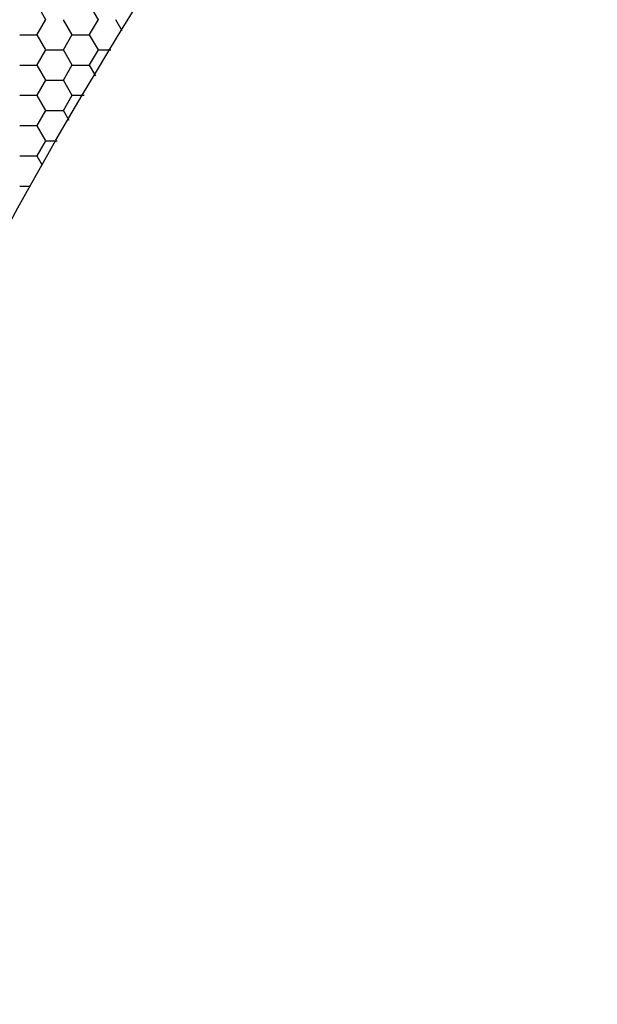
# Model space of a CAD drawing. Units: inches. Extents: x 3572166 to 3645715, y 2386677 to 2396420.
# Drawn here: x 3575533 to 3575536, y 2395064 to 2395069 of the extents above; entities that cross this region are included whole.
import ezdxf

# ---------------------------------------------------------------- set-up
doc = ezdxf.new("R2010")
doc.units = ezdxf.units.IN
doc.header["$MEASUREMENT"] = 0
doc.layers.add('ELEKTRIK-ANOT_SYBL_20', color=2, linetype='Continuous')

msp = doc.modelspace()

# ---------------------------------------------------------------- linework, layer by layer
at = {"color": 3, "linetype": 'Continuous'}
for p, q in [((3575533.3945, 2395068.9498, 0), (3575533.3545, 2395069.0191, 0)), ((3575533.6342, 2395068.9498, 0), (3575533.5943, 2395069.0191, 0)), ((3575533.3544, 2395068.8815, 0), (3575533.3943, 2395068.9507, 0)), ((3575533.5143, 2395068.8806, 0), (3575533.4744, 2395068.9498, 0)), ((3575533.5941, 2395068.8815, 0), (3575533.6341, 2395068.9507, 0)), ((3575533.7433, 2395068.8994, 0), (3575533.7142, 2395068.9498, 0)), ((3575533.2753, 2395068.8812, 0), (3575533.3552, 2395068.8812, 0)), ((3575533.3945, 2395068.8114, 0), (3575533.3545, 2395068.8806, 0)), ((3575533.4743, 2395068.8123, 0), (3575533.5142, 2395068.8815, 0)), ((3575533.5151, 2395068.8812, 0), (3575533.595, 2395068.8812, 0)), ((3575533.6342, 2395068.8114, 0), (3575533.5943, 2395068.8806, 0)), ((3575533.3544, 2395068.7431, 0), (3575533.3943, 2395068.8123, 0)), ((3575533.3952, 2395068.812, 0), (3575533.4751, 2395068.812, 0)), ((3575533.5143, 2395068.7422, 0), (3575533.4744, 2395068.8114, 0)), ((3575533.5941, 2395068.7431, 0), (3575533.6341, 2395068.8123, 0)), ((3575533.6349, 2395068.812, 0), (3575533.6916, 2395068.812, 0)), ((3575533.2753, 2395068.7427, 0), (3575533.3552, 2395068.7427, 0)), ((3575533.3945, 2395068.673, 0), (3575533.3545, 2395068.7422, 0)), ((3575533.4743, 2395068.6739, 0), (3575533.5142, 2395068.7431, 0)), ((3575533.5151, 2395068.7427, 0), (3575533.595, 2395068.7427, 0)), ((3575533.622, 2395068.6941, 0), (3575533.5943, 2395068.7422, 0)), ((3575533.3544, 2395068.6046, 0), (3575533.3943, 2395068.6739, 0)), ((3575533.3952, 2395068.6735, 0), (3575533.4751, 2395068.6735, 0)), ((3575533.5143, 2395068.6038, 0), (3575533.4744, 2395068.673, 0)), ((3575533.2753, 2395068.6043, 0), (3575533.3552, 2395068.6043, 0)), ((3575533.3945, 2395068.5345, 0), (3575533.3545, 2395068.6038, 0)), ((3575533.4743, 2395068.5354, 0), (3575533.5142, 2395068.6046, 0)), ((3575533.5151, 2395068.6043, 0), (3575533.569, 2395068.6043, 0)), ((3575533.3544, 2395068.4662, 0), (3575533.3943, 2395068.5354, 0)), ((3575533.3952, 2395068.5351, 0), (3575533.4751, 2395068.5351, 0)), ((3575533.5008, 2395068.4888, 0), (3575533.4744, 2395068.5345, 0)), ((3575533.2753, 2395068.4659, 0), (3575533.3552, 2395068.4659, 0)), ((3575533.3945, 2395068.3961, 0), (3575533.3545, 2395068.4653, 0)), ((3575533.3544, 2395068.3278, 0), (3575533.3943, 2395068.397, 0)), ((3575533.3952, 2395068.3967, 0), (3575533.4464, 2395068.3967, 0)), ((3575533.2753, 2395068.3274, 0), (3575533.3552, 2395068.3274, 0)), ((3575533.3795, 2395068.2835, 0), (3575533.3545, 2395068.3269, 0)), ((3575533.2753, 2395068.189, 0), (3575533.3237, 2395068.189, 0))]:
    msp.add_line(p, q, dxfattribs=at)
at = {"layer": 'ELEKTRIK-ANOT_SYBL_20', "color": 3}
msp.add_ellipse((3575536.1414, 2395066.9176, 0), major_axis=(-6.1661, -10.6801), ratio=0.57735, dxfattribs=at)
msp.add_open_spline([(3575531.9891, 2395059.7256, 0), (3575532.0037, 2395059.7172, 0), (3575532.0377, 2395059.678, 0), (3575532.5666, 2395059.6995, 0), (3575533.0484, 2395059.7962, 0), (3575534.8682, 2395060.668, 0), (3575536.5114, 2395062.0366, 0), (3575539.166, 2395065.6854, 0), (3575540.1765, 2395067.9305, 0), (3575540.9268, 2395071.4065, 0), (3575540.8558, 2395072.7225, 0), (3575540.5027, 2395073.9358, 0), (3575540.3397, 2395074.0744, 0), (3575540.275, 2395074.1257, 0), (3575540.3104, 2395074.1529, 0), (3575539.7187, 2395074.1418, 0), (3575539.105, 2395074.0165, 0), (3575537.5502, 2395073.1739, 0), (3575536.6296, 2395072.4711, 0), (3575534.1604, 2395069.8756, 0), (3575532.7396, 2395067.4734, 0), (3575531.4709, 2395063.4903, 0), (3575531.3632, 2395061.8662, 0), (3575531.6413, 2395060.1756, 0), (3575531.8647, 2395059.8508, 0), (3575531.9724, 2395059.7338, 0), (3575531.9817, 2395059.7299, 0), (3575531.9891, 2395059.7256, 0)], degree=3, knots=[0, 0, 0, 0, 0.350234, 0.350234, 0.700468, 0.700468, 1.389627, 1.389627, 2.078786, 2.078786, 2.636353, 2.636353, 3.056357, 3.056357, 3.476361, 3.476361, 3.896365, 3.896365, 4.316369, 4.316369, 5.074399, 5.074399, 5.669543, 5.669543, 6.104877, 6.104877, 6.283185, 6.283185, 6.283185, 6.283185], dxfattribs=at)

doc.saveas('drawing.dxf')
